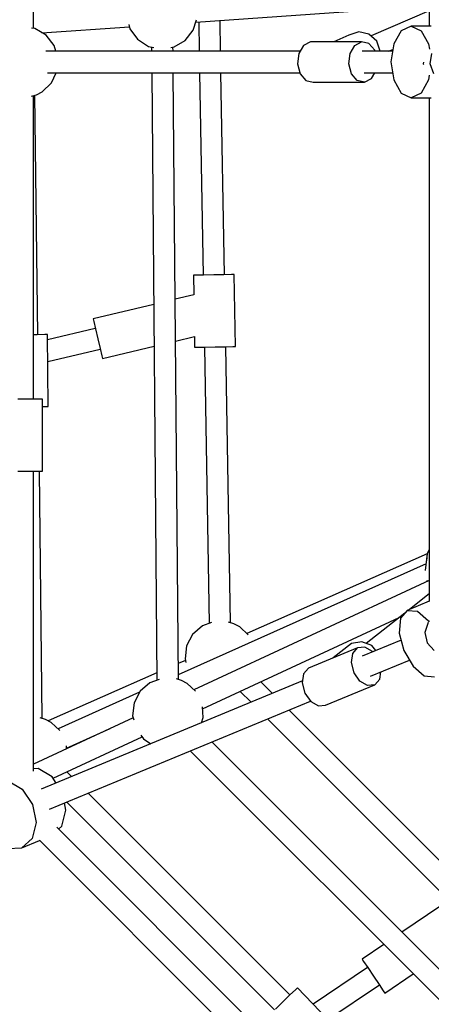
# Model space of a CAD drawing. Units: millimetres. Extents: x 686 to 28464, y -6933 to 22118.
# Drawn here: x 9259 to 9602, y 1095 to 1916 of the extents above; entities that cross this region are included whole.
import ezdxf

# ---------------------------------------------------------------- set-up
doc = ezdxf.new("R2010")
doc.units = ezdxf.units.MM
doc.layers.add('PV-23162', color=7, linetype='Continuous')
doc.layers.add('STREFA', color=7, linetype='Continuous')
doc.styles.get("Standard").update_dxf_attribs({"font": 'ARIALUNI.TTF'})
doc.dimstyles.new('Kopia Kopia ISO-25 moduły', dxfattribs={"dimtxt": 300, "dimasz": 210, "dimexe": 1.25, "dimexo": 0.625, "dimgap": 80, "dimtad": 1, "dimdec": 1, "dimlfac": 0.001, "dimtxsty": 'Standard', "dimblk": 'OBLIQUE', "dimcen": 2.5, "dimse1": 1, "dimse2": 1, "dimadec": 0, "dimazin": 0, "dimtfac": 1, "dimtmove": 0, "dimatfit": 3, "dimfxl": 1, "dimarcsym": 0})

# ---------------------------------------------------------------- blocks, each defined once
blk = doc.blocks.new('_OBLIQUE')
at = {"color": 0, "linetype": 'ByBlock', "lineweight": -2}
for p, q in [((-0.5, -0.5), (0.5, 0.5)), ((0, 0), (0, 0))]:
    blk.add_line(p, q, dxfattribs=at)
blk = doc.blocks.new('*D7')
at = {"color": 0, "lineweight": -2}
blk.add_line((28197.23, 21662.34), (3514.52, 21662.34), dxfattribs=at)
at = {"layer": 'Defpoints', "color": 0}
for p in [(3514.52, 21662.34), (28197.23, 1886.98), (3514.52, 1877.55)]:
    blk.add_point(p, dxfattribs=at)
at = {"color": 0, "lineweight": -2, "xscale": 210, "yscale": 210, "zscale": 210, "rotation": 180}
blk.add_blockref('_OBLIQUE', (3514.52, 21662.34), dxfattribs=at)
at = {"color": 0, "lineweight": -2, "xscale": 210, "yscale": 210, "zscale": 210}
blk.add_blockref('_OBLIQUE', (28197.23, 21662.34), dxfattribs=at)
at = {"color": 0, "insert": (15855.88, 21920.92), "char_height": 300, "attachment_point": 5}
blk.add_mtext('24,7m', dxfattribs=at)
blk = doc.blocks.new('1107')
at = {"layer": 'PV-23162'}
for p, q in [((9600.75, 2330.01), (9600.75, 1910.32)), ((9270.73, 1908.29), (9270.73, 2161.54)), ((9406.09, 1913.58), (9600.75, 1927.11)), ((9600.75, 1923.03), (9552.29, 1902.01)), ((9404, 1906.85), (9406.64, 1915.38)), ((9408.53, 1913.75), (9408.95, 1889.24)), ((9426.76, 1889.24), (9426.31, 1914.99)), ((9271.84, 1908.11), (9269.06, 1908.56)), ((9281.21, 1902.61), (9271.84, 1908.11)), ((9277.71, 1904.66), (9350.69, 1909.73)), ((9350.24, 1911.46), (9351.12, 1908.07)), ((9351.12, 1908.07), (9357.46, 1899.26)), ((9397.26, 1898.34), (9404, 1906.85)), ((9541.98, 1905.46), (9533.82, 1902.73)), ((9541.98, 1905.46), (9533.82, 1902.73)), ((9550.47, 1903.65), (9541.98, 1905.46)), ((9541.98, 1905.46), (9541.98, 1905.46)), ((9550.47, 1903.65), (9541.98, 1905.46)), ((9541.98, 1905.46), (9541.98, 1905.46)), ((9577.25, 1906.3), (9571.1, 1895.32)), ((9585.65, 1910.32), (9577.25, 1906.3)), ((9585.65, 1910.32), (9594.05, 1906.3)), ((9602.46, 1910.32), (9585.65, 1910.32)), ((9594.05, 1906.3), (9600.2, 1895.32)), ((9287.95, 1894.1), (9281.21, 1902.61)), ((9357.46, 1899.26), (9366.56, 1893.33)), ((9387.9, 1892.84), (9397.26, 1898.34)), ((9501.67, 1897.24), (9495.89, 1894.13)), ((9544.4, 1897.24), (9501.67, 1897.24)), ((9533.82, 1902.73), (9521.16, 1897.24)), ((9533.82, 1902.73), (9521.16, 1897.24)), ((9538.62, 1894.13), (9544.4, 1897.24)), ((9538.62, 1894.13), (9544.4, 1897.24)), ((9550.49, 1895.81), (9544.4, 1897.24)), ((9550.49, 1895.81), (9544.4, 1897.24)), ((9556.99, 1897.8), (9550.47, 1903.65)), ((9559.81, 1889.46), (9556.99, 1897.8)), ((9493.07, 1889.24), (9280.99, 1889.24)), ((9289.45, 1889.24), (9287.95, 1894.1)), ((9366.56, 1893.33), (9371.14, 1892.36)), ((9369.17, 1892.78), (9369.2, 1889.24)), ((9385.38, 1892.43), (9387.9, 1892.84)), ((9387.07, 1889.24), (9387.04, 1892.7)), ((9495.89, 1894.13), (9491.97, 1887.33)), ((9534.7, 1887.33), (9538.62, 1894.13)), ((9534.7, 1887.33), (9538.62, 1894.13)), ((9570.19, 1889.24), (9544.75, 1889.24)), ((9555.27, 1890.23), (9550.49, 1895.81)), ((9555.27, 1890.23), (9550.49, 1895.81)), ((9555.53, 1889.24), (9555.27, 1890.23)), ((9555.53, 1889.24), (9555.27, 1890.23)), ((9559.77, 1889.24), (9559.81, 1889.46)), ((9566.73, 1889.24), (9570.43, 1890.85)), ((9571.1, 1895.32), (9568.85, 1880.32)), ((9600.2, 1895.32), (9600.86, 1890.96)), ((9491.97, 1887.33), (9490.97, 1878.65)), ((9491.97, 1887.33), (9490.97, 1878.65)), ((9533.7, 1878.65), (9534.7, 1887.33)), ((9568.85, 1880.32), (9571.1, 1865.32)), ((9595.95, 1880.07), (9595.72, 1878.7)), ((9601.5, 1878.7), (9602.95, 1887.38)), ((9490.97, 1878.65), (9493.15, 1870.41)), ((9490.97, 1878.65), (9493.15, 1870.41)), ((9535.88, 1870.41), (9533.7, 1878.65)), ((9533.7, 1878.65), (9533.7, 1878.65)), ((9535.88, 1870.41), (9533.7, 1878.65)), ((9533.7, 1878.65), (9533.7, 1878.65)), ((9595.72, 1878.7), (9595.95, 1878.09)), ((9604.56, 1870.46), (9601.5, 1878.7)), ((9282.46, 1871.4), (9492.88, 1871.4)), ((9285.79, 1863.07), (9289.7, 1871.4)), ((9369.35, 1871.4), (9373.67, 1364.84)), ((9391.53, 1365.38), (9387.22, 1871.4)), ((9409.26, 1871.4), (9412.17, 1702.64)), ((9429.97, 1702.94), (9427.06, 1871.4)), ((9493.15, 1870.41), (9497.92, 1864.83)), ((9497.92, 1864.83), (9504.02, 1863.4)), ((9540.66, 1864.83), (9535.88, 1870.41)), ((9540.66, 1864.83), (9535.88, 1870.41)), ((9546.75, 1863.4), (9540.66, 1864.83)), ((9546.75, 1863.4), (9540.66, 1864.83)), ((9546.4, 1871.4), (9570.19, 1871.4)), ((9546.75, 1863.4), (9552.53, 1866.51)), ((9546.75, 1863.4), (9552.53, 1866.51)), ((9552.53, 1866.51), (9555.35, 1871.4)), ((9552.53, 1866.51), (9555.35, 1871.4)), ((9571.1, 1865.32), (9577.25, 1854.34)), ((9600.2, 1865.32), (9594.05, 1854.34)), ((9600.81, 1869.38), (9600.2, 1865.32)), ((9273.12, 1853.03), (9277.94, 1855.57)), ((9277.94, 1855.57), (9285.79, 1863.07)), ((9504.02, 1863.4), (9546.75, 1863.4)), ((9269.06, 1851.77), (9273.12, 1853.03)), ((9270.73, 1599.1), (9270.73, 1852.29)), ((9274.27, 1652.96), (9271.93, 1852.66)), ((9577.25, 1854.34), (9585.65, 1850.32)), ((9594.05, 1854.34), (9585.65, 1850.32)), ((9585.65, 1850.32), (9602.46, 1850.32)), ((9600.75, 1850.32), (9600.75, 1430.63)), ((9406.35, 1702.54), (9404.07, 1702.5)), ((9404.07, 1702.5), (9404.35, 1686.16)), ((9412.57, 1702.64), (9406.35, 1702.54)), ((9421.07, 1702.79), (9412.57, 1702.64)), ((9429.57, 1702.94), (9421.07, 1702.79)), ((9435.79, 1703.05), (9429.57, 1702.94)), ((9438.07, 1703.08), (9435.79, 1703.05)), ((9439.1, 1643.09), (9438.07, 1703.08)), ((9404.35, 1686.16), (9388.83, 1682.46)), ((9371, 1678.21), (9320.37, 1666.13)), ((9320.37, 1666.13), (9320.9, 1663.91)), ((9320.9, 1663.91), (9322.34, 1657.86)), ((9273.84, 1652.95), (9270.73, 1652.92)), ((9280.06, 1653.03), (9273.84, 1652.95)), ((9282.34, 1653.05), (9280.06, 1653.03)), ((9283.04, 1593.06), (9282.34, 1653.05)), ((9322.25, 1658.24), (9282.39, 1648.73)), ((9322.34, 1657.86), (9324.32, 1649.59)), ((9389.13, 1647.58), (9404.96, 1651.35)), ((9404.96, 1651.35), (9405.11, 1642.51)), ((9324.32, 1649.59), (9326.29, 1641.33)), ((9328.26, 1633.06), (9371.3, 1643.32)), ((9405.11, 1642.51), (9407.39, 1642.55)), ((9407.39, 1642.55), (9413.61, 1642.65)), ((9413.21, 1642.65), (9417.18, 1412.15)), ((9413.61, 1642.65), (9422.11, 1642.8)), ((9422.11, 1642.8), (9430.6, 1642.95)), ((9430.6, 1642.95), (9436.83, 1643.05)), ((9434.98, 1412.85), (9431.01, 1642.95)), ((9436.83, 1643.05), (9439.1, 1643.09)), ((9282.6, 1630.51), (9326.38, 1640.95)), ((9326.29, 1641.33), (9327.73, 1635.27)), ((9327.73, 1635.27), (9328.26, 1633.06)), ((9266.33, 1599.1), (9257.53, 1599.1)), ((9273.92, 1599.1), (9266.33, 1599.1)), ((9278.26, 1599.1), (9273.92, 1599.1)), ((9278.26, 1539.1), (9278.26, 1599.1)), ((9278.26, 1593), (9280.76, 1593.03)), ((9280.76, 1593.03), (9283.04, 1593.06)), ((9257.53, 1539.1), (9266.33, 1539.1)), ((9266.33, 1539.1), (9273.92, 1539.1)), ((9270.73, 1288.96), (9270.73, 1539.1)), ((9273.92, 1539.1), (9278.26, 1539.1)), ((9278.02, 1333.07), (9275.61, 1539.1)), ((9599.07, 1470.15), (9448.5, 1403.87)), ((9599.1, 1470.45), (9597.45, 1456.23)), ((9599.1, 1470.44), (9598.41, 1464.5)), ((9600.75, 1473.58), (9599.1, 1470.44)), ((9600.75, 1473.57), (9599.1, 1470.45)), ((9598.11, 1461.93), (9391.5, 1369.28)), ((9600.75, 1448.13), (9404.31, 1356.93)), ((9598.76, 1448.36), (9599.03, 1447.33)), ((9600.75, 1436.83), (9584.35, 1423.95)), ((9600.75, 1430.74), (9582.28, 1423.09)), ((9580.45, 1420.88), (9548.24, 1395.59)), ((9582.28, 1423.09), (9576.77, 1416.46)), ((9582.28, 1423.09), (9590.87, 1422.3)), ((9590.87, 1422.3), (9600.24, 1414.29)), ((9419.11, 1412.85), (9411.59, 1410.13)), ((9411.69, 1340.99), (9575.64, 1417.11)), ((9437.87, 1411.96), (9433.28, 1413.38)), ((9576.77, 1416.46), (9575.81, 1404.17)), ((9599.81, 1413.08), (9597.15, 1404.74)), ((9599.83, 1413.1), (9599.81, 1413.08)), ((9600.24, 1414.29), (9600.6, 1413.67)), ((9411.59, 1410.13), (9403.4, 1403)), ((9442.69, 1409.41), (9437.87, 1411.96)), ((9449.85, 1402.57), (9442.69, 1409.41)), ((9575.81, 1404.17), (9579.67, 1389.53)), ((9597.15, 1404.74), (9598.98, 1396.14)), ((9403.4, 1403), (9398.34, 1393.4)), ((9544.61, 1396.97), (9536.05, 1395.59)), ((9544.61, 1396.97), (9536.05, 1395.59)), ((9552.79, 1393.86), (9544.61, 1396.97)), ((9577.35, 1398.32), (9544.75, 1384.82)), ((9598.98, 1396.14), (9604.83, 1389.58)), ((9398.34, 1393.4), (9397.09, 1382.61)), ((9541.04, 1391.9), (9500.06, 1374.93)), ((9536.05, 1395.59), (9520.55, 1383.42)), ((9536.05, 1395.59), (9520.55, 1383.42)), ((9536.93, 1387.17), (9541.04, 1391.9)), ((9536.93, 1387.17), (9541.04, 1391.9)), ((9547.08, 1392.51), (9541.04, 1391.9)), ((9547.08, 1392.51), (9541.04, 1391.9)), ((9553.41, 1388.83), (9547.08, 1392.51)), ((9553.41, 1388.83), (9547.08, 1392.51)), ((9556.31, 1389.6), (9552.79, 1393.86)), ((9553.64, 1388.5), (9553.41, 1388.83)), ((9553.64, 1388.5), (9553.41, 1388.83)), ((9579.67, 1389.53), (9587.3, 1376.46)), ((9397.41, 1381.38), (9391.42, 1378.74)), ((9397.09, 1382.61), (9397.85, 1379.68)), ((9535.83, 1379.57), (9536.93, 1387.17)), ((9535.83, 1379.57), (9536.93, 1387.17)), ((9538.05, 1371.15), (9535.83, 1379.57)), ((9551.64, 1368.19), (9584.24, 1381.69)), ((9500.06, 1374.93), (9495.94, 1370.19)), ((9542.98, 1364.17), (9538.05, 1371.15)), ((9538.05, 1371.15), (9538.05, 1371.15)), ((9542.98, 1364.17), (9538.05, 1371.15)), ((9538.05, 1371.15), (9538.05, 1371.15)), ((9559.46, 1365.84), (9560.32, 1371.78)), ((9559.46, 1365.84), (9560.32, 1371.78)), ((9587.3, 1376.46), (9596.66, 1368.45)), ((9495.08, 1364.24), (9277.21, 1274)), ((9373.62, 1370.91), (9283.01, 1331.02)), ((9375.63, 1365.55), (9367.87, 1362.75)), ((9394.14, 1364.57), (9389.86, 1365.9)), ((9398.97, 1362.03), (9394.14, 1364.57)), ((9469.99, 1353.85), (9460.29, 1363.55)), ((9495.94, 1370.19), (9494.84, 1362.59)), ((9549.31, 1360.49), (9542.98, 1364.17)), ((9549.31, 1360.49), (9542.98, 1364.17)), ((9555.35, 1361.1), (9559.46, 1365.84)), ((9555.35, 1361.1), (9559.46, 1365.84)), ((9596.66, 1368.45), (9605.25, 1367.66)), ((9359.25, 1354.82), (9291.19, 1324.3)), ((9359.68, 1355.62), (9354.61, 1346.02)), ((9367.87, 1362.75), (9359.68, 1355.62)), ((9405.7, 1355.6), (9398.97, 1362.03)), ((9443.05, 1355.55), (9452.14, 1346.46)), ((9494.84, 1362.59), (9497.06, 1354.17)), ((9494.84, 1362.59), (9497.06, 1354.17)), ((9514.36, 1344.12), (9555.35, 1361.1)), ((9555.35, 1361.1), (9549.31, 1360.49)), ((9555.35, 1361.1), (9549.31, 1360.49)), ((9284.1, 1257.37), (9501.76, 1347.52)), ((9497.06, 1354.17), (9501.99, 1347.19)), ((9497.06, 1354.17), (9501.99, 1347.19)), ((9501.99, 1347.19), (9508.33, 1343.51)), ((9354.61, 1346.02), (9353.36, 1335.23)), ((9412.18, 1333.87), (9411.56, 1342.8)), ((9622.23, 1201.61), (9483.77, 1340.07)), ((9508.33, 1343.51), (9514.36, 1344.12)), ((9353.82, 1333.49), (9270.73, 1294.92)), ((9280.72, 1332.23), (9276.36, 1333.58)), ((9285.55, 1329.69), (9280.72, 1332.23)), ((9353.36, 1335.23), (9354.27, 1331.72)), ((9410.77, 1329.32), (9412.18, 1333.87)), ((9465.92, 1332.68), (9609.61, 1188.99)), ((9292.56, 1322.99), (9285.55, 1329.69)), ((9298.3, 1308.29), (9334.56, 1324.55)), ((9287.01, 1283.11), (9361.24, 1317.57)), ((9360.23, 1318.97), (9362.43, 1315.91)), ((9362.43, 1315.91), (9368.64, 1311.87)), ((9298.33, 1307.73), (9298.17, 1310.08)), ((9401.5, 1306), (9776.31, 931.19)), ((9788.75, 943.99), (9419.35, 1313.39)), ((9274.56, 1291.28), (9270.73, 1291.11)), ((9286.26, 1284.24), (9274.56, 1291.28)), ((9249.67, 1280.97), (9261.38, 1273.93)), ((9289.65, 1279.15), (9286.26, 1284.24)), ((9302.5, 1284.47), (9298.52, 1288.45)), ((9261.38, 1273.93), (9269.86, 1261.21)), ((9484.55, 1102.42), (9316.28, 1270.7)), ((9269.86, 1261.21), (9272.86, 1246.22)), ((9294.44, 1243.27), (9297.74, 1256.52)), ((9297.74, 1256.52), (9296.54, 1262.52)), ((9298.43, 1263.3), (9471.71, 1090.02)), ((9272.86, 1246.22), (9269.56, 1232.97)), ((9466.97, 1065.33), (9290.1, 1242.21)), ((9291.62, 1240.69), (9294.44, 1243.27)), ((9269.56, 1232.97), (9260.85, 1225.01)), ((9275.61, 1231.46), (9454.36, 1052.71)), ((9249.07, 1224.48), (9260.85, 1225.01)), ((9260.85, 1225.01), (9275.85, 1231.22)), ((9610.53, 1176.65), (9578.02, 1154.71)), ((9562.95, 1144.55), (9544.73, 1132.26)), ((9549.3, 1125.47), (9503.85, 1094.82)), ((9544.73, 1132.26), (9546, 1130.37)), ((9546, 1130.37), (9549.48, 1125.21)), ((9549.48, 1125.21), (9554.23, 1118.16)), ((9554.23, 1118.16), (9558.99, 1111.12)), ((9563.74, 1104.07), (9587.44, 1120.06)), ((9490.75, 1108.4), (9489.11, 1106.82)), ((9532.41, 1065.22), (9490.75, 1108.4)), ((9516.29, 1081.93), (9559.17, 1110.85)), ((9558.99, 1111.12), (9562.47, 1105.96)), ((9484.63, 1102.49), (9478.52, 1096.59)), ((9489.11, 1106.82), (9484.63, 1102.49)), ((9562.47, 1105.96), (9563.74, 1104.07)), ((9478.52, 1096.59), (9472.4, 1090.69))]:
    blk.add_line(p, q, dxfattribs=at)
at = {"layer": 'STREFA'}
blk.add_arc((10764.52, 1880.32), 7250, 123.275584, 328.682022, dxfattribs=at)
blk = doc.blocks.new('*D11')
at = {"color": 0, "lineweight": -2}
blk.add_line((2180.25, 17450.63), (2180.25, -4096.68), dxfattribs=at)
at = {"layer": 'Defpoints', "color": 0}
for p in [(10339.52, 17450.63), (2180.25, -4096.68), (22665.11, -4096.68)]:
    blk.add_point(p, dxfattribs=at)
at = {"color": 0, "lineweight": -2, "xscale": 210, "yscale": 210, "zscale": 210}
for p, rotation in [((2180.25, 17450.63), 90), ((2180.25, -4096.68), 270)]:
    blk.add_blockref('_OBLIQUE', p, dxfattribs=dict(at, rotation=rotation))
at = {"color": 0, "insert": (1921.68, 6676.97), "char_height": 300, "attachment_point": 5, "rotation": 90}
blk.add_mtext('21,5m', dxfattribs=at)
blk = doc.blocks.new('*D12')
at = {"color": 0, "lineweight": -2}
blk.add_line((1141.83, -6787.26), (1141.83, 19456.45), dxfattribs=at)
at = {"layer": 'Defpoints', "color": 0}
for p in [(1141.83, 19456.45), (9264.53, 19456.45), (22697.23, -6787.26)]:
    blk.add_point(p, dxfattribs=at)
at = {"color": 0, "lineweight": -2, "xscale": 210, "yscale": 210, "zscale": 210}
for p, rotation in [((1141.83, 19456.45), 90), ((1141.83, -6787.26), 270)]:
    blk.add_blockref('_OBLIQUE', p, dxfattribs=dict(at, rotation=rotation))
at = {"color": 0, "insert": (883.26, 6334.59), "char_height": 300, "attachment_point": 5, "rotation": 90}
blk.add_mtext('26,2m', dxfattribs=at)

msp = doc.modelspace()

# ---------------------------------------------------------------- block references
msp.add_blockref('1107', (0, 0))

# ---------------------------------------------------------------- dimensions: what is measured, and where the dimension line sits
dim = msp.add_linear_dim(base=(3514.52, 21662.34), p1=(28197.23, 1886.98), p2=(3514.52, 1877.55), text='24,7m', dimstyle='Kopia Kopia ISO-25 moduły', override={"dimpost": 'm'})
dim.commit()
dim.dimension.update_dxf_attribs({"geometry": '*D7', "text_midpoint": (15855.88, 21920.92)})
for base, p1, p2, picture, middle in [((1141.83, 19456.45), (22697.23, -6787.26), (9264.53, 19456.45), '*D12', (883.26, 6334.59)), ((2180.25, -4096.68), (10339.52, 17450.63), (22665.11, -4096.68), '*D11', (1921.68, 6676.97))]:
    dim = msp.add_linear_dim(base=base, p1=p1, p2=p2, angle=90, dimstyle='Kopia Kopia ISO-25 moduły', override={"dimpost": 'm'})
    dim.commit()
    dim.dimension.update_dxf_attribs({"geometry": picture, "text_midpoint": middle})

doc.saveas('drawing.dxf')
